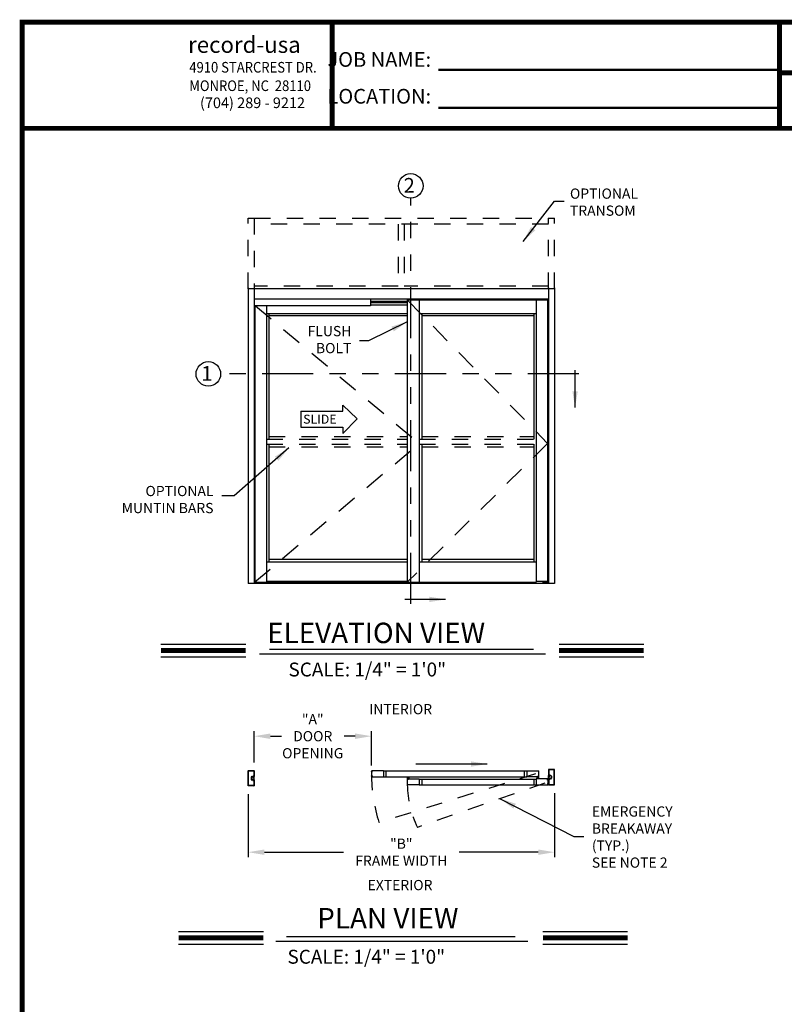
# Model space of a CAD drawing. Extents: x 0.4 to 7.9, y 0.1 to 10.5.
# Drawn here: x 0.4 to 5.1, y 4.4 to 10.5 of the extents above; entities that cross this region are included whole.
import ezdxf

# ---------------------------------------------------------------- set-up
doc = ezdxf.new("R2010")
doc.units = 0
doc.header["$MEASUREMENT"] = 0
doc.linetypes.add('HIDDEN', pattern=[0.375, 0.25, -0.125])
doc.linetypes.add('PHANTOM', pattern=[2.5, 1.25, -0.25, 0.25, -0.25, 0.25, -0.25])
doc.layers.get('0').update_dxf_attribs({"linetype": 'CONTINUOUS'})
doc.layers.get('DEFPOINTS').update_dxf_attribs({"linetype": 'CONTINUOUS'})
doc.layers.add('Template', color=7, linetype='CONTINUOUS')
doc.styles.add('ROMAND', font='romand')
doc.styles.add('ROMANS', font='Romans.shx', dxfattribs={"height": 0.0625})
doc.styles.add('ROMANT', font='romant.shx', dxfattribs={"height": 0.15})
doc.styles.get("Standard").update_dxf_attribs({"font": 'romans.shx', "height": 0.06})
doc.styles.add('SWISS', font='swisseb.ttf', dxfattribs={"height": 0.1})
doc.styles.add('SWISSBI', font='swissbi.ttf', dxfattribs={"height": 0.1})
doc.styles.add('SWISSK', font='swissk.ttf', dxfattribs={"oblique": 15, "height": 0.06})
doc.dimstyles.get("Standard").update_dxf_attribs({"dimtxt": 0.03125, "dimasz": 0.1, "dimexe": 0.03125, "dimexo": 0.05, "dimgap": 0.05, "dimtad": 0, "dimdec": 6, "dimlfac": 4, "dimzin": 4, "dimdsep": 46, "dimlunit": 5, "dimtxsty": 'ROMANS', "dimcen": 0.09, "dimadec": 0, "dimazin": 0, "dimtfac": 1, "dimtdec": 4, "dimtofl": 0, "dimtmove": 0, "dimatfit": 3, "dimfxl": 0, "dimfrac": 2, "dimtolj": 1, "dimtzin": 4, "dimarcsym": 0})

# ---------------------------------------------------------------- blocks, each defined once
blk = doc.blocks.new('*D12')
at = {"color": 0, "lineweight": -2}
for p, q in [((1.7821, 5.729), (1.7821, 5.3423)), ((3.6571, 5.7354), (3.6571, 5.3423)), ((1.8821, 5.3736), (2.366, 5.3736)), ((3.5571, 5.3736), (3.0732, 5.3736))]:
    blk.add_line(p, q, dxfattribs=at)
at = {"color": 0}
for points in [[(1.8821, 5.3902), (1.8821, 5.3569), (1.7821, 5.3736)], [(3.5571, 5.3902), (3.5571, 5.3569), (3.6571, 5.3736)]]:
    blk.add_solid(points, dxfattribs=at)
at = {"layer": 'DEFPOINTS', "color": 0}
for p in [(3.6571, 5.7854), (1.7821, 5.779), (3.6571, 5.3736)]:
    blk.add_point(p, dxfattribs=at)
at = {"color": 0, "insert": (2.7196, 5.3736), "char_height": 0.0625, "attachment_point": 5, "style": 'ROMANS'}
blk.add_mtext('\\A1;"B"\\PFRAME WIDTH', dxfattribs=at)
blk = doc.blocks.new('*D13')
at = {"color": 0, "lineweight": -2}
for p, q in [((1.8186, 5.9221), (1.8186, 6.1142)), ((1.9186, 6.083), (1.986, 6.083)), ((2.4373, 6.083), (2.3699, 6.083)), ((2.5373, 5.9028), (2.5373, 6.1142))]:
    blk.add_line(p, q, dxfattribs=at)
at = {"color": 0}
for points in [[(1.9186, 6.0996), (1.9186, 6.0663), (1.8186, 6.083)], [(2.4373, 6.0996), (2.4373, 6.0663), (2.5373, 6.083)]]:
    blk.add_solid(points, dxfattribs=at)
at = {"layer": 'DEFPOINTS', "color": 0}
for p in [(2.5373, 6.083), (1.8186, 5.8721), (2.5373, 5.8528)]:
    blk.add_point(p, dxfattribs=at)
at = {"color": 0, "insert": (2.1779, 6.083), "char_height": 0.0625, "attachment_point": 5, "style": 'ROMANS'}
blk.add_mtext('\\A1;"A"\\PDOOR\\POPENING', dxfattribs=at)

msp = doc.modelspace()

# ---------------------------------------------------------------- linework, layer by layer
at = {"color": 7, "linetype": 'PHANTOM', "ltscale": 0.25}
for p, q in [((2.77757344, 6.89165014), (2.77757344, 9.3737129)), ((3.80563792, 8.29870925), (1.61414327, 8.29870925))]:
    msp.add_line(p, q, dxfattribs=at)
at = {"linetype": 'HIDDEN', "ltscale": 0.4}
for p, q in [((1.7821046, 9.25062119), (1.81856292, 9.25062119)), ((1.7821046, 8.81926721), (1.7821046, 9.25062119)), ((1.81856292, 9.25062119), (1.81856292, 8.81926721)), ((1.81856292, 9.25062119), (3.6206457, 9.25062119)), ((3.6206457, 9.21416287), (1.81856292, 9.21416287)), ((2.70137515, 9.21416287), (2.70137515, 8.81926679)), ((2.73783347, 9.21416287), (2.73783347, 8.81926679)), ((3.6206457, 8.81926721), (3.6206457, 9.25062119)), ((3.6206457, 9.25062119), (3.65710402, 9.25062119)), ((3.65710402, 8.81926721), (3.65710402, 9.25062119)), ((2.70137515, 8.83489221), (1.81821792, 8.83489221)), ((3.6206457, 8.83489221), (2.73783347, 8.83489221)), ((1.89408373, 7.89999632), (2.75640758, 7.89999632)), ((1.90970873, 7.91562132), (2.75640758, 7.91562132)), ((2.82932423, 7.89999632), (3.54512489, 7.89999632)), ((2.84494923, 7.91562132), (3.52949989, 7.91562132)), ((1.89408373, 7.86874634), (2.75640758, 7.86874634)), ((1.90970873, 7.85312134), (2.75640758, 7.85312134)), ((2.82932423, 7.86874634), (3.54512489, 7.86874634)), ((2.84494923, 7.85312134), (3.52949989, 7.85312134))]:
    msp.add_line(p, q, dxfattribs=at)
at = {"color": 7}
for p, q in [((3.65710402, 8.81926721), (1.7817596, 8.81926721)), ((1.7821046, 8.82447551), (1.7821046, 7.01718418)), ((1.81856292, 8.82447551), (1.81856292, 7.01718418)), ((3.6206457, 8.82447551), (3.6206457, 7.01718418)), ((3.65710402, 8.82447551), (3.65710402, 7.01718418)), ((2.53210492, 8.75676751), (2.53210492, 8.71510051)), ((2.75640758, 8.73503862), (2.53210492, 8.73503862)), ((2.75640758, 8.7330855), (2.53210492, 8.7330855)), ((2.75640758, 8.7519657), (3.61804154, 8.7519657)), ((2.75640758, 8.7519657), (2.75640758, 7.02499667)), ((2.82932423, 8.7519657), (2.82932423, 7.02499667)), ((3.54512489, 8.7519657), (3.54512489, 7.02499667)), ((3.61508168, 8.7519657), (3.61508168, 7.03020467)), ((3.61804154, 8.7519657), (3.61804154, 7.03020467)), ((3.61804154, 8.73865143), (3.6206457, 8.73865143)), ((1.82116708, 8.71510051), (1.82116708, 7.02499667)), ((1.82412694, 8.71510051), (1.82412694, 7.02499667)), ((1.89408373, 8.71510051), (1.89408373, 7.02499667)), ((2.53210492, 8.72071571), (2.75640758, 8.72071571)), ((1.89408373, 8.6686324), (2.75640758, 8.6686324)), ((1.90970873, 8.6686324), (1.90970873, 7.89999632)), ((2.75640758, 8.65300715), (1.90970873, 8.65300715)), ((2.82932423, 8.6686324), (3.54512489, 8.6686324)), ((2.84494923, 8.6686324), (2.84494923, 7.89999632)), ((3.52949989, 8.65300715), (2.84494923, 8.65300715)), ((3.52949989, 8.6686324), (3.52949989, 7.89999632)), ((1.90970873, 7.86874634), (1.90970873, 7.14999631)), ((2.84494923, 7.86874634), (2.84494923, 7.14999631)), ((3.52949989, 7.86874634), (3.52949989, 7.14999631)), ((1.89408373, 7.14999631), (2.75640758, 7.14999631)), ((1.90970873, 7.16562131), (2.75640758, 7.16562131)), ((2.82932423, 7.14999631), (3.54512489, 7.14999631)), ((2.84494923, 7.16562131), (3.52949989, 7.16562131)), ((3.65710402, 7.01718418), (1.7821046, 7.01718418)), ((1.82082208, 7.02499667), (3.54512489, 7.02499667)), ((1.89408373, 7.03020467), (2.75640758, 7.03020467)), ((3.54512489, 7.03020467), (3.61804154, 7.03020467)), ((3.6206457, 7.02499718), (3.58461607, 7.02499718)), ((3.58461607, 7.02499718), (3.58461607, 7.01718418)), ((3.58951524, 7.02827853), (3.59014024, 7.02890353)), ((3.58951524, 7.02562228), (3.58951524, 7.02827853)), ((3.58951524, 7.02562228), (3.59014035, 7.02499718)), ((3.60693243, 7.02890353), (3.59014024, 7.02890353)), ((3.60693233, 7.02499718), (3.59014035, 7.02499718)), ((3.59402579, 7.02562228), (3.59402579, 7.02827853)), ((3.60304688, 7.02562228), (3.60304688, 7.02827853)), ((3.60693233, 7.02499718), (3.60755743, 7.02562228)), ((3.60755743, 7.02827853), (3.60693243, 7.02890353)), ((3.60755743, 7.02562228), (3.60755743, 7.02827853)), ((1.24915357, 6.64679017), (1.76771139, 6.64679017)), ((3.68479164, 6.64679017), (4.20334946, 6.64679017)), ((1.24915357, 6.56839017), (1.76771139, 6.56839017)), ((1.85270379, 6.58749611), (3.6023025, 6.58749611)), ((1.91280451, 6.61505116), (3.52884606, 6.61505116)), ((3.68479164, 6.56839017), (4.20334946, 6.56839017)), ((1.78210402, 5.77899096), (1.78210402, 5.87207414)), ((1.78210402, 5.77899096), (1.78210402, 5.87207414)), ((1.78243735, 5.87240748), (1.81822896, 5.87240748)), ((1.78243735, 5.87240748), (1.81822896, 5.87240748)), ((1.78408319, 5.78097012), (1.78408319, 5.87009498)), ((1.78408319, 5.78097012), (1.78408319, 5.87009498)), ((1.78441652, 5.87042831), (1.8162498, 5.87042831)), ((1.78441652, 5.87042831), (1.8162498, 5.87042831)), ((1.81658313, 5.87009498), (1.81658313, 5.8392617)), ((1.81658313, 5.87009498), (1.81658313, 5.8392617)), ((1.8185623, 5.87207414), (1.8185623, 5.83728253)), ((1.8185623, 5.87207414), (1.8185623, 5.83728253)), ((2.5407211, 5.86790182), (2.53535936, 5.86985333)), ((2.5407211, 5.86790182), (2.53535936, 5.86985333)), ((2.54069386, 5.86759051), (2.53535936, 5.86901988)), ((2.54069386, 5.86759051), (2.53535936, 5.86901988)), ((2.54066662, 5.86727919), (2.53535936, 5.86821501)), ((2.54066662, 5.86727919), (2.53535936, 5.86821501)), ((2.54063939, 5.86696788), (2.53535936, 5.86742983)), ((2.54063939, 5.86696788), (2.53535936, 5.86742983)), ((2.54061215, 5.86665657), (2.53535936, 5.86665657)), ((2.54061215, 5.86665657), (2.53535936, 5.86665657)), ((2.54058492, 5.86634526), (2.53535936, 5.86588809)), ((2.54058492, 5.86634526), (2.53535936, 5.86588809)), ((2.54055768, 5.86603395), (2.53535936, 5.86511735)), ((2.54055768, 5.86603395), (2.53535936, 5.86511735)), ((2.53898562, 5.86528269), (2.54009604, 5.86518554)), ((2.5400082, 5.86885298), (2.5404138, 5.8688175)), ((2.54022188, 5.86423346), (2.54028543, 5.86495985)), ((2.54022188, 5.84136809), (2.54028543, 5.8406417)), ((2.54039245, 5.86414534), (2.54088633, 5.86979043)), ((2.54039245, 5.86414534), (2.54088633, 5.86979043)), ((2.54105658, 5.86408723), (2.54039245, 5.86414534)), ((2.54105658, 5.86408723), (2.54039245, 5.86414534)), ((2.54105658, 5.84151431), (2.54039245, 5.84145621)), ((2.54105658, 5.84151431), (2.54039245, 5.84145621)), ((2.54039245, 5.84145621), (2.54088633, 5.83581111)), ((2.54039245, 5.84145621), (2.54088633, 5.83581111)), ((2.54041126, 5.86400776), (2.54103388, 5.86395329)), ((2.54041126, 5.84159378), (2.54103388, 5.84164826)), ((2.54070305, 5.86973327), (2.5406395, 5.86900688)), ((2.60989556, 5.87102991), (2.54072398, 5.87102991)), ((2.54155046, 5.86973233), (2.54088633, 5.86979043)), ((2.54155046, 5.86973233), (2.54088633, 5.86979043)), ((2.54092874, 5.86992265), (2.54155137, 5.86986818)), ((2.54105658, 5.86408723), (2.54155046, 5.86973233)), ((2.54105658, 5.86408723), (2.54155046, 5.86973233)), ((2.54105658, 5.84151431), (2.54155046, 5.83586922)), ((2.54105658, 5.84151431), (2.54155046, 5.83586922)), ((2.54125958, 5.86414267), (2.54174075, 5.86964248)), ((2.54125958, 5.84145887), (2.54174075, 5.83595906)), ((2.60989556, 5.87056116), (3.48816648, 5.87056116)), ((3.48816648, 5.87102991), (3.56012475, 5.87102991)), ((3.56074975, 5.83519663), (3.56074975, 5.87040491)), ((3.62064575, 5.87850906), (3.62064575, 5.84371745)), ((3.62193741, 5.84075912), (3.62064575, 5.84336329)), ((3.62064575, 5.82057166), (3.62064575, 5.84336329)), ((3.65677069, 5.8788424), (3.62097908, 5.8788424)), ((3.62554157, 5.84338412), (3.62097908, 5.84338412)), ((3.62554157, 5.84338412), (3.62097908, 5.84338412)), ((3.62262491, 5.8765299), (3.62262491, 5.84569662)), ((3.65479153, 5.87686323), (3.62295824, 5.87686323)), ((3.62555812, 5.84536328), (3.62295824, 5.84536328)), ((3.62555812, 5.84536328), (3.62295824, 5.84536328)), ((3.62652074, 5.84240495), (3.62652074, 5.84077996)), ((3.62652074, 5.84240495), (3.62652074, 5.84077996)), ((3.63464572, 5.84209246), (3.62884972, 5.84209246)), ((3.63464572, 5.84209246), (3.62884972, 5.84209246)), ((3.65512486, 5.78740504), (3.65512486, 5.8765299)), ((3.65710402, 5.78542588), (3.65710402, 5.87850906)), ((1.80095816, 5.83205338), (1.80095816, 5.81901173)), ((1.80095816, 5.83205338), (1.80095816, 5.81901173)), ((1.80293732, 5.83205338), (1.80293732, 5.81901173)), ((1.80293732, 5.83205338), (1.80293732, 5.81901173)), ((1.80293732, 5.83079297), (1.80293732, 5.82027215)), ((1.80456232, 5.83565754), (1.81035832, 5.83565754)), ((1.80456232, 5.83565754), (1.81035832, 5.83565754)), ((1.80456232, 5.83367837), (1.81092691, 5.83367837)), ((1.80456232, 5.83367837), (1.81092691, 5.83367837)), ((1.80456232, 5.81738673), (1.81092691, 5.81738673)), ((1.80456232, 5.81738673), (1.81092691, 5.81738673)), ((1.80456232, 5.81540757), (1.81035832, 5.81540757)), ((1.80456232, 5.81540757), (1.81035832, 5.81540757)), ((1.81148707, 5.83238464), (1.81072898, 5.83111588)), ((1.81727063, 5.83111588), (1.81072898, 5.83111588)), ((1.81148707, 5.81868047), (1.81072898, 5.81994923)), ((1.81727063, 5.81994923), (1.81072898, 5.81994923)), ((1.81268731, 5.83597004), (1.81268731, 5.83434504)), ((1.81268731, 5.83597004), (1.81268731, 5.83434504)), ((1.81268731, 5.83205338), (1.81268731, 5.83205338)), ((1.81727063, 5.83205338), (1.81268731, 5.83205338)), ((1.81268731, 5.81901173), (1.81268731, 5.81901173)), ((1.81727063, 5.81901173), (1.81268731, 5.81901173)), ((1.81268731, 5.81509507), (1.81268731, 5.81672007)), ((1.81268731, 5.81509507), (1.81268731, 5.81672007)), ((1.81335397, 5.83367837), (1.81497897, 5.83367837)), ((1.81335397, 5.83367837), (1.81497897, 5.83367837)), ((1.81335397, 5.83205338), (1.8153123, 5.83205338)), ((1.81335397, 5.83205338), (1.8153123, 5.83205338)), ((1.81335397, 5.81901173), (1.8153123, 5.81901173)), ((1.81335397, 5.81901173), (1.8153123, 5.81901173)), ((1.81335397, 5.81738673), (1.81497897, 5.81738673)), ((1.81335397, 5.81738673), (1.81497897, 5.81738673)), ((1.81364992, 5.83892836), (1.8162498, 5.83892836)), ((1.81364992, 5.83892836), (1.8162498, 5.83892836)), ((1.81364992, 5.81213674), (1.8162498, 5.81213674)), ((1.81364992, 5.81213674), (1.8162498, 5.81213674)), ((1.81366647, 5.8369492), (1.81822896, 5.8369492)), ((1.81366647, 5.8369492), (1.81822896, 5.8369492)), ((1.81366647, 5.8141159), (1.81822896, 5.8141159)), ((1.81366647, 5.8141159), (1.81822896, 5.8141159)), ((1.81658313, 5.81180341), (1.81658313, 5.78097012)), ((1.81658313, 5.81180341), (1.81658313, 5.78097012)), ((1.81727063, 5.83432421), (1.8185623, 5.83692837)), ((1.81727063, 5.83432421), (1.81727063, 5.83205338)), ((1.81727063, 5.83111588), (1.81727063, 5.81994923)), ((1.81727063, 5.81901173), (1.81727063, 5.8167409)), ((1.81727063, 5.8167409), (1.8185623, 5.81413674)), ((1.8185623, 5.81413674), (1.8185623, 5.83692837)), ((1.8185623, 5.81378257), (1.8185623, 5.77899096)), ((1.8185623, 5.81378257), (1.8185623, 5.77899096)), ((2.54055768, 5.83956759), (2.53535936, 5.84048419)), ((2.54055768, 5.83956759), (2.53535936, 5.84048419)), ((2.54058492, 5.83925628), (2.53535936, 5.83971346)), ((2.54058492, 5.83925628), (2.53535936, 5.83971346)), ((2.54061215, 5.83894497), (2.53535936, 5.83894497)), ((2.54061215, 5.83894497), (2.53535936, 5.83894497)), ((2.54063939, 5.83863366), (2.53535936, 5.83817172)), ((2.54063939, 5.83863366), (2.53535936, 5.83817172)), ((2.54066662, 5.83832235), (2.53535936, 5.83738653)), ((2.54066662, 5.83832235), (2.53535936, 5.83738653)), ((2.54069386, 5.83801104), (2.53535936, 5.83658166)), ((2.54069386, 5.83801104), (2.53535936, 5.83658166)), ((2.5407211, 5.83769973), (2.53535936, 5.83574821)), ((2.5407211, 5.83769973), (2.53535936, 5.83574821)), ((2.53898562, 5.84031885), (2.54009604, 5.840416)), ((2.5400082, 5.83674856), (2.5404138, 5.83678404)), ((2.54070305, 5.83586827), (2.5406395, 5.83659466)), ((2.54072398, 5.83457163), (2.60989556, 5.83457163)), ((2.54155046, 5.83586922), (2.54088633, 5.83581111)), ((2.54155046, 5.83586922), (2.54088633, 5.83581111)), ((2.54092874, 5.83567889), (2.54155137, 5.83573336)), ((2.60989556, 5.83504038), (3.48816648, 5.83504038)), ((2.75606258, 5.82946748), (2.75606258, 5.82155082)), ((2.75606258, 5.82155082), (2.75861466, 5.82155082)), ((2.75606258, 5.82092582), (2.75606258, 5.78571755)), ((2.75647925, 5.82988414), (2.7587605, 5.82988414)), ((2.75668758, 5.82155082), (2.75828133, 5.82155082)), ((2.82864585, 5.78509255), (2.75668758, 5.78509255)), ((2.75731258, 5.82030082), (2.75731258, 5.81942582)), ((2.75736467, 5.82863414), (2.75736467, 5.82780081)), ((2.75752092, 5.82050916), (2.75828133, 5.82050916)), ((2.75752092, 5.82009249), (2.75752092, 5.81963416)), ((2.75752092, 5.81921749), (2.76366674, 5.81921749)), ((2.757573, 5.82884248), (2.7587605, 5.82884248)), ((2.757573, 5.82759248), (2.76361466, 5.82759248)), ((2.75772925, 5.82030082), (2.75861466, 5.82030082)), ((2.75772925, 5.81942582), (2.76345841, 5.81942582)), ((2.7577605, 5.82791178), (2.7577605, 5.82857844)), ((2.7577605, 5.82857844), (2.76342716, 5.82857844)), ((2.7577605, 5.82791178), (2.76342716, 5.82791178)), ((2.75965633, 5.82857844), (2.75789974, 5.83513413)), ((2.75861466, 5.82121749), (2.75861466, 5.82084249)), ((2.75996883, 5.82857844), (2.75881288, 5.83513413)), ((2.758823, 5.82134249), (2.758823, 5.82050916)), ((2.75896883, 5.82967581), (2.75896883, 5.82905081)), ((2.76028133, 5.82857844), (2.75970778, 5.83513413)), ((2.76059383, 5.82857844), (2.76059383, 5.83513413)), ((2.76090633, 5.82857844), (2.76147988, 5.83513413)), ((2.76121883, 5.82857844), (2.76237477, 5.83513413)), ((2.76153133, 5.82857844), (2.76328792, 5.83513413)), ((2.76221882, 5.82967581), (2.76221882, 5.82905081)), ((2.76236466, 5.82134249), (2.76236466, 5.82050916)), ((2.76242716, 5.82988414), (2.7647084, 5.82988414)), ((2.76361466, 5.82884248), (2.76242716, 5.82884248)), ((2.76257299, 5.82155082), (2.76512507, 5.82155082)), ((2.76257299, 5.82121749), (2.76257299, 5.82084249)), ((2.76257299, 5.82030082), (2.76345841, 5.82030082)), ((2.76290632, 5.82155082), (2.82864585, 5.82155082)), ((2.76290632, 5.82050916), (2.76366674, 5.82050916)), ((2.76450007, 5.82155082), (2.76293757, 5.82155082)), ((2.76342716, 5.82791178), (2.76342716, 5.82857844)), ((2.76366674, 5.82009249), (2.76366674, 5.81963416)), ((2.76382299, 5.82863414), (2.76382299, 5.82780081)), ((2.76387507, 5.82030082), (2.76387507, 5.81942582)), ((2.76512507, 5.82946748), (2.76512507, 5.82155082)), ((2.82864585, 5.82108207), (3.54545832, 5.82108207)), ((2.82864585, 5.7855613), (3.54545832, 5.7855613)), ((2.84460416, 5.8207098), (2.84460416, 5.7855613)), ((3.55390601, 5.83457163), (3.48816648, 5.83457163)), ((3.6146299, 5.82155082), (3.54545832, 5.82155082)), ((3.54545832, 5.78509255), (3.6146299, 5.78509255)), ((3.55168726, 5.82665498), (3.55168726, 5.83457163)), ((3.55423934, 5.83457163), (3.55168726, 5.83457163)), ((3.55210393, 5.82623831), (3.55438517, 5.82623831)), ((3.55231226, 5.83457163), (3.55387476, 5.83457163)), ((3.55293726, 5.83582163), (3.55293726, 5.83669663)), ((3.55298934, 5.82748831), (3.55298934, 5.82832164)), ((3.55929142, 5.83690496), (3.55314559, 5.83690496)), ((3.55314559, 5.83602997), (3.55314559, 5.8364883)), ((3.55390601, 5.8356133), (3.55314559, 5.8356133)), ((3.55319768, 5.82852998), (3.55923933, 5.82852998)), ((3.55319768, 5.82727998), (3.55438517, 5.82727998)), ((3.55908308, 5.83669663), (3.55335393, 5.83669663)), ((3.55423934, 5.83582163), (3.55335393, 5.83582163)), ((3.55338518, 5.82821068), (3.55338518, 5.82754401)), ((3.55338518, 5.82821068), (3.55905183, 5.82821068)), ((3.55338518, 5.82754401), (3.55905183, 5.82754401)), ((3.55528101, 5.82754401), (3.55352441, 5.82098832)), ((3.55423934, 5.83490497), (3.55423934, 5.83527997)), ((3.5555935, 5.82754401), (3.55443756, 5.82098832)), ((3.55444767, 5.83477997), (3.55444767, 5.8356133)), ((3.55459351, 5.82644665), (3.55459351, 5.82707165)), ((3.555906, 5.82754401), (3.55533246, 5.82098832)), ((3.5562185, 5.82754401), (3.5562185, 5.82098832)), ((3.556531, 5.82754401), (3.55710455, 5.82098832)), ((3.5568435, 5.82754401), (3.55799945, 5.82098832)), ((3.557156, 5.82754401), (3.55891259, 5.82098832)), ((3.5578435, 5.82644665), (3.5578435, 5.82707165)), ((3.55798933, 5.83477997), (3.55798933, 5.8356133)), ((3.55923933, 5.82727998), (3.55805183, 5.82727998)), ((3.55805183, 5.82623831), (3.56033308, 5.82623831)), ((3.55908308, 5.83582163), (3.55819767, 5.83582163)), ((3.55819767, 5.83490497), (3.55819767, 5.83527997)), ((3.56074975, 5.83457163), (3.55819767, 5.83457163)), ((3.55929142, 5.8356133), (3.558531, 5.8356133)), ((3.56012475, 5.83457163), (3.558531, 5.83457163)), ((3.55905183, 5.82821068), (3.55905183, 5.82754401)), ((3.55929142, 5.83602997), (3.55929142, 5.8364883)), ((3.55944767, 5.82748831), (3.55944767, 5.82832164)), ((3.55949975, 5.83582163), (3.55949975, 5.83669663)), ((3.56074975, 5.82665498), (3.56074975, 5.83457163)), ((3.6140943, 5.81466358), (3.61361313, 5.8201634)), ((3.6140943, 5.79197979), (3.61361313, 5.78647997)), ((3.61442514, 5.82044357), (3.61380252, 5.82038909)), ((3.61442514, 5.7861998), (3.61380252, 5.78625427)), ((3.61380342, 5.82025324), (3.61446755, 5.82031134)), ((3.6142973, 5.81460815), (3.61380342, 5.82025324)), ((3.6142973, 5.79203522), (3.61380342, 5.78639013)), ((3.61380342, 5.78639013), (3.61446755, 5.78633202)), ((3.6142973, 5.81460815), (3.61496143, 5.81466625)), ((3.6142973, 5.79203522), (3.61496143, 5.79197712)), ((3.61494262, 5.81452867), (3.61432, 5.8144742)), ((3.61494262, 5.7921147), (3.61432, 5.79216917)), ((3.61496143, 5.81466625), (3.61446755, 5.82031134)), ((3.61496143, 5.79197712), (3.61446755, 5.78633202)), ((3.61463278, 5.81842273), (3.61999452, 5.82037424)), ((3.61463278, 5.78822064), (3.61999452, 5.78626913)), ((3.61465083, 5.82025418), (3.61471439, 5.81952779)), ((3.61465083, 5.78638918), (3.61471439, 5.78711557)), ((3.61466002, 5.81811142), (3.61999452, 5.81954079)), ((3.61466002, 5.78853195), (3.61999452, 5.78710257)), ((3.61468726, 5.81780011), (3.61999452, 5.81873592)), ((3.61468726, 5.78884326), (3.61999452, 5.78790745)), ((3.61471449, 5.8174888), (3.61999452, 5.81795074)), ((3.61471449, 5.78915457), (3.61999452, 5.78869263)), ((3.61474173, 5.81717749), (3.61999452, 5.81717749)), ((3.61474173, 5.78946588), (3.61999452, 5.78946588)), ((3.61476896, 5.81686618), (3.61999452, 5.816409)), ((3.61476896, 5.78977719), (3.61999452, 5.79023437)), ((3.6147962, 5.81655487), (3.61999452, 5.81563826)), ((3.6147962, 5.7900885), (3.61999452, 5.79100511)), ((3.61534568, 5.8193739), (3.61494008, 5.81933841)), ((3.61534568, 5.78726947), (3.61494008, 5.78730496)), ((3.61513201, 5.81475437), (3.61506845, 5.81548076)), ((3.61513201, 5.791889), (3.61506845, 5.79116261)), ((3.61636826, 5.81580361), (3.61525784, 5.81570646)), ((3.61636826, 5.79083976), (3.61525784, 5.79093691)), ((3.62193741, 5.82317582), (3.62064575, 5.82057166)), ((3.62064575, 5.82021749), (3.62064575, 5.78542588)), ((3.62064575, 5.82021749), (3.62064575, 5.78542588)), ((3.62554157, 5.82055082), (3.62097908, 5.82055082)), ((3.62554157, 5.82055082), (3.62097908, 5.82055082)), ((3.62097908, 5.78509255), (3.65677069, 5.78509255)), ((3.62097908, 5.78509255), (3.65677069, 5.78509255)), ((3.62193741, 5.84075912), (3.62193741, 5.83848829)), ((3.62193741, 5.83848829), (3.62652074, 5.83848829)), ((3.62193741, 5.8375508), (3.62193741, 5.82638415)), ((3.62193741, 5.8375508), (3.62847907, 5.8375508)), ((3.62193741, 5.82638415), (3.62847907, 5.82638415)), ((3.62193741, 5.82544665), (3.62193741, 5.82317582)), ((3.62193741, 5.82544665), (3.62652074, 5.82544665)), ((3.62262491, 5.81823833), (3.62262491, 5.78740504)), ((3.62262491, 5.81823833), (3.62262491, 5.78740504)), ((3.62555812, 5.81857166), (3.62295824, 5.81857166)), ((3.62555812, 5.81857166), (3.62295824, 5.81857166)), ((3.62295824, 5.78707171), (3.65479153, 5.78707171)), ((3.62295824, 5.78707171), (3.65479153, 5.78707171)), ((3.62585407, 5.83848829), (3.62389574, 5.83848829)), ((3.62585407, 5.83848829), (3.62389574, 5.83848829)), ((3.62585407, 5.82544665), (3.62389574, 5.82544665)), ((3.62585407, 5.82544665), (3.62389574, 5.82544665)), ((3.62585407, 5.84011329), (3.62422907, 5.84011329)), ((3.62585407, 5.84011329), (3.62422907, 5.84011329)), ((3.62585407, 5.82382165), (3.62422907, 5.82382165)), ((3.62585407, 5.82382165), (3.62422907, 5.82382165)), ((3.62652074, 5.83848829), (3.62652074, 5.83848829)), ((3.62652074, 5.82544665), (3.62652074, 5.82544665)), ((3.62652074, 5.82152999), (3.62652074, 5.82315499)), ((3.62652074, 5.82152999), (3.62652074, 5.82315499)), ((3.62772098, 5.83881956), (3.62847907, 5.8375508)), ((3.62772098, 5.82511539), (3.62847907, 5.82638415)), ((3.63464572, 5.84011329), (3.62828113, 5.84011329)), ((3.63464572, 5.84011329), (3.62828113, 5.84011329)), ((3.63464572, 5.82382165), (3.62828113, 5.82382165)), ((3.63464572, 5.82382165), (3.62828113, 5.82382165)), ((3.63464572, 5.82184249), (3.62884972, 5.82184249)), ((3.63464572, 5.82184249), (3.62884972, 5.82184249)), ((3.63627072, 5.83848829), (3.63627072, 5.82544665)), ((3.63627072, 5.83848829), (3.63627072, 5.82544665)), ((3.63627072, 5.83722789), (3.63627072, 5.82670707)), ((3.63824989, 5.83848829), (3.63824989, 5.82544665)), ((3.63824989, 5.83848829), (3.63824989, 5.82544665)), ((1.81822896, 5.77865763), (1.78243735, 5.77865763)), ((1.81822896, 5.77865763), (1.78243735, 5.77865763)), ((1.8162498, 5.78063679), (1.78441652, 5.78063679)), ((1.8162498, 5.78063679), (1.78441652, 5.78063679)), ((1.35707836, 4.88930718), (1.87563617, 4.88930718)), ((3.58570288, 4.88930718), (4.1042607, 4.88930718)), ((1.95201973, 4.83001312), (3.49333531, 4.83001312)), ((2.01657744, 4.85756817), (3.41532808, 4.85756817)), ((1.35707836, 4.81090718), (1.87563617, 4.81090718)), ((3.58570288, 4.81090718), (4.1042607, 4.81090718))]:
    msp.add_line(p, q, dxfattribs=at)
for p, q in [((3.6206457, 8.75676751), (1.81856292, 8.75676751)), ((2.75640758, 8.74114251), (2.53210492, 8.74114251)), ((2.53210492, 8.71510051), (1.81856292, 8.71510051)), ((2.60989556, 5.87102991), (2.60989556, 5.83457163)), ((2.62552054, 5.87056116), (2.62552054, 5.83504038)), ((3.47220817, 5.87056116), (3.47220817, 5.83504038)), ((3.48816648, 5.87102991), (3.48816648, 5.83457163)), ((2.82864585, 5.82155082), (2.82864585, 5.78509255)), ((3.52983332, 5.82108207), (3.52983332, 5.7855613)), ((3.54545832, 5.82155082), (3.54545832, 5.78509255))]:
    msp.add_line(p, q)
at = {"color": 7, "linetype": 'HIDDEN', "ltscale": 0.5}
for p, q in [((2.75640758, 8.7519657), (3.61508168, 7.87395467)), ((1.82730262, 8.71510051), (2.82932423, 7.87395467)), ((1.82082208, 7.02499667), (2.82932423, 7.87395467)), ((3.61508168, 7.87395467), (2.75640758, 7.02499667))]:
    msp.add_line(p, q, dxfattribs=at)
at = {"color": 7, "linetype": 'Continuous'}
for p, q in [((2.10586265, 8.07042244), (2.36116896, 8.07042244)), ((2.10586265, 8.07042244), (2.10586265, 7.97220354)), ((2.36116896, 8.10780925), (2.44890228, 8.02364967)), ((2.36116896, 8.07042244), (2.36116896, 8.10780925)), ((2.44890228, 8.02364967), (2.36116896, 7.93481674)), ((2.10586265, 7.97220354), (2.36116896, 7.97220354)), ((2.36116896, 7.97220354), (2.36116896, 7.93481674))]:
    msp.add_line(p, q, dxfattribs=at)
at = {"color": 7, "linetype": 'HIDDEN', "ltscale": 0.35}
for p, q in [((3.54121875, 5.85280077), (2.58270388, 5.5543424)), ((3.59863409, 5.7956068), (2.81869882, 5.52557102))]:
    msp.add_line(p, q, dxfattribs=at)
at = {"const_width": 0.03}
msp.add_lwpolyline([(0.4, 10.45), (0.4, 0.2), (7.9, 0.2), (7.9, 10.45)], close=True, dxfattribs=at)
for points in [[(5.03275878, 9.800375), (5.03275878, 10.45)], [(5.03275878, 10.14025524), (7.8833, 10.14025524)], [(7.91, 9.800375), (0.41, 9.800375)], [(1.24915357, 6.60759017), (1.76771139, 6.60759017)], [(3.68479164, 6.60759017), (4.20334946, 6.60759017)], [(1.35707836, 4.85010718), (1.87563617, 4.85010718)], [(3.58570288, 4.85010718), (4.1042607, 4.85010718)]]:
    msp.add_lwpolyline(points, dxfattribs=at)
msp.add_circle((2.77757344, 9.4487129), 0.075)
at = {"color": 7}
msp.add_circle((1.53914327, 8.29870925), 0.075, dxfattribs=at)
for centre, radius, start, end in [((3.59072384, 7.03020561), 0.00130208, 270, 0), ((3.60634883, 7.03020561), 0.00130208, 180.041298816, 270), ((1.78243735, 5.87207414), 0.00033333, 90, 180), ((1.78243735, 5.87207414), 0.00033333, 90, 180), ((1.78441652, 5.87009498), 0.00033333, 90, 180), ((1.78441652, 5.87009498), 0.00033333, 90, 180), ((1.8162498, 5.87009498), 0.00033333, 0, 90), ((1.8162498, 5.87009498), 0.00033333, 0, 90), ((1.81822896, 5.87207414), 0.00033333, 0, 90), ((1.81822896, 5.87207414), 0.00033333, 0, 90), ((2.59460387, 5.85280077), 0.05729157, 167.683504576, 192.316495424), ((2.53895657, 5.86495063), 0.00033333, 85, 167.683504576), ((2.54003725, 5.86918505), 0.00033333, 163.337542276, 265), ((2.59460385, 5.85285325), 0.05729157, 161.956696755, 163.337542276), ((2.54007789, 5.864978), 0.00020833, 355, 85), ((2.54072398, 5.87040491), 0.000625, 90, 161.956696755), ((2.54042942, 5.8642153), 0.00020833, 175, 265), ((2.54042942, 5.84138624), 0.00020833, 95, 185), ((2.54043196, 5.86902504), 0.00020833, 265, 355), ((2.54091059, 5.86971511), 0.00020833, 85, 175), ((2.54105204, 5.86416083), 0.00020833, 265, 355), ((2.54105204, 5.84144072), 0.00020833, 5, 95), ((2.54153321, 5.86966064), 0.00020833, 355, 85), ((3.56012475, 5.87040491), 0.000625, 0, 90), ((3.62097908, 5.87850906), 0.00033333, 90, 180), ((3.62097908, 5.87850906), 0.00033333, 90, 180), ((3.62097908, 5.84371745), 0.00033333, 180, 270), ((3.62097908, 5.84371745), 0.00033333, 180, 270), ((3.62291658, 5.84044662), 0.00097917, 0, 180), ((3.62291658, 5.84044662), 0.00097917, 0, 180), ((3.62295824, 5.8765299), 0.00033333, 90, 180), ((3.62295824, 5.8765299), 0.00033333, 90, 180), ((3.62295824, 5.84569662), 0.00033333, 180, 270), ((3.62295824, 5.84569662), 0.00033333, 180, 270), ((3.62554157, 5.84240495), 0.00097917, 0, 90), ((3.62554157, 5.84240495), 0.00097917, 0, 90), ((3.62555812, 5.84240495), 0.00295833, 0.362633937, 90), ((3.62555812, 5.84240495), 0.00295833, 0.362633937, 90), ((3.62884972, 5.84242579), 0.00033333, 180.362633937, 270), ((3.62884972, 5.84242579), 0.00033333, 180.362633937, 270), ((3.63464572, 5.83848829), 0.00360416, 0, 90), ((3.63464572, 5.83848829), 0.00360416, 0, 90), ((3.65479153, 5.8765299), 0.00033333, 0, 90), ((3.65479153, 5.8765299), 0.00033333, 0, 90), ((3.65677069, 5.87850906), 0.00033333, 0, 90), ((3.65677069, 5.87850906), 0.00033333, 0, 90), ((1.78441652, 5.78097012), 0.00033333, 180, 270), ((1.78441652, 5.78097012), 0.00033333, 180, 270), ((1.80456232, 5.83205338), 0.00360416, 90, 180), ((1.80456232, 5.83205338), 0.00360416, 90, 180), ((1.80456232, 5.81901173), 0.00360416, 180, 270), ((1.80456232, 5.81901173), 0.00360416, 180, 270), ((1.80456232, 5.83205338), 0.001625, 90, 180), ((1.80456232, 5.83205338), 0.001625, 90, 180), ((1.80456232, 5.81901173), 0.001625, 180, 270), ((1.80456232, 5.81901173), 0.001625, 180, 270), ((1.81035832, 5.83599087), 0.00033333, 270, 359.637366063), ((1.81035832, 5.83599087), 0.00033333, 270, 359.637366063), ((1.81035832, 5.81507424), 0.00033333, 0.362633937, 90), ((1.81035832, 5.81507424), 0.00033333, 0.362633937, 90), ((1.81364992, 5.83597004), 0.00295833, 90, 179.637366063), ((1.81364992, 5.83597004), 0.00295833, 90, 179.637366063), ((1.81364992, 5.81509507), 0.00295833, 180.362633937, 270), ((1.81364992, 5.81509507), 0.00295833, 180.362633937, 270), ((1.81092691, 5.83334504), 0.00033333, 22.392687805, 90), ((1.81092691, 5.83334504), 0.00033333, 22.392687805, 90), ((1.81092691, 5.81772007), 0.00033333, 270, 337.607312195), ((1.81092691, 5.81772007), 0.00033333, 270, 337.607312195), ((1.81335397, 5.83434504), 0.00229166, 202.392687805, 270), ((1.81335397, 5.83434504), 0.00229166, 202.392687805, 270), ((1.81335397, 5.81672007), 0.00229166, 90, 157.607312195), ((1.81335397, 5.81672007), 0.00229166, 90, 157.607312195), ((1.81204147, 5.83205338), 0.00064583, 90, 149.141398151), ((1.81204147, 5.81901173), 0.00064583, 210.858601849, 270), ((1.81204147, 5.83205338), 0.00064583, 0, 90), ((1.81204147, 5.81901173), 0.00064583, 270, 0), ((1.81366647, 5.83597004), 0.00097917, 90, 180), ((1.81366647, 5.83597004), 0.00097917, 90, 180), ((1.81335397, 5.83434504), 0.00066667, 180, 270), ((1.81335397, 5.83434504), 0.00066667, 180, 270), ((1.81335397, 5.81672007), 0.00066667, 90, 180), ((1.81335397, 5.81672007), 0.00066667, 90, 180), ((1.81366647, 5.81509507), 0.00097917, 180, 270), ((1.81366647, 5.81509507), 0.00097917, 180, 270), ((1.81497897, 5.83401171), 0.00033333, 270, 0), ((1.81497897, 5.83401171), 0.00033333, 270, 0), ((1.81497897, 5.8170534), 0.00033333, 0, 90), ((1.81497897, 5.8170534), 0.00033333, 0, 90), ((1.81629147, 5.83401171), 0.00097917, 0, 180), ((1.81629147, 5.83401171), 0.00097917, 0, 180), ((1.8153123, 5.83401171), 0.00195833, 270, 0), ((1.8153123, 5.83401171), 0.00195833, 270, 0), ((1.8153123, 5.8170534), 0.00195833, 0, 90), ((1.8153123, 5.8170534), 0.00195833, 0, 90), ((1.81629147, 5.8170534), 0.00097917, 180, 0), ((1.81629147, 5.8170534), 0.00097917, 180, 0), ((1.8162498, 5.8392617), 0.00033333, 270, 0), ((1.8162498, 5.8392617), 0.00033333, 270, 0), ((1.8162498, 5.81180341), 0.00033333, 0, 90), ((1.8162498, 5.81180341), 0.00033333, 0, 90), ((1.8162498, 5.78097012), 0.00033333, 270, 0), ((1.8162498, 5.78097012), 0.00033333, 270, 0), ((1.81822896, 5.83728253), 0.00033333, 270, 0), ((1.81822896, 5.83728253), 0.00033333, 270, 0), ((1.81822896, 5.81378257), 0.00033333, 0, 90), ((1.81822896, 5.81378257), 0.00033333, 0, 90), ((2.53895657, 5.84065091), 0.00033333, 192.316495424, 275), ((2.54003725, 5.83641649), 0.00033333, 95, 196.662457724), ((2.59460385, 5.85274829), 0.05729157, 196.662457724, 198.043303245), ((2.54007789, 5.84062354), 0.00020833, 275, 5), ((2.54072398, 5.83519663), 0.000625, 198.043303245, 270), ((2.54043196, 5.8365765), 0.00020833, 5, 95), ((2.54091059, 5.83588643), 0.00020833, 185, 275), ((2.54153321, 5.8359409), 0.00020833, 275, 5), ((2.75647925, 5.82946748), 0.00041667, 90, 180), ((2.75668758, 5.82092582), 0.000625, 90, 180), ((2.75668758, 5.78571755), 0.000625, 180, 270), ((2.75752092, 5.82030082), 0.00020833, 90, 180), ((2.75752092, 5.81942582), 0.00020833, 180, 270), ((2.757573, 5.82863414), 0.00020833, 90, 180), ((2.757573, 5.82780081), 0.00020833, 180, 270), ((2.75772925, 5.82009249), 0.00020833, 90, 180), ((2.75772925, 5.81963416), 0.00020833, 180, 270), ((2.75828133, 5.82121749), 0.00033333, 0, 90), ((2.75828133, 5.82084249), 0.00033333, 270, 0), ((2.75861466, 5.82134249), 0.00020833, 360, 90), ((2.75861466, 5.82050916), 0.00020833, 270, 360), ((2.7587605, 5.82967581), 0.00020833, 0, 90), ((2.7587605, 5.82905081), 0.00020833, 270, 0), ((2.76242716, 5.82967581), 0.00020833, 90, 180), ((2.76242716, 5.82905081), 0.00020833, 180, 270), ((2.76257299, 5.82134249), 0.00020833, 90, 180), ((2.76257299, 5.82050916), 0.00020833, 180, 270), ((2.76290632, 5.82121749), 0.00033333, 90, 180), ((2.76290632, 5.82084249), 0.00033333, 180, 270), ((2.76345841, 5.82009249), 0.00020833, 0, 90), ((2.76345841, 5.81963416), 0.00020833, 270, 0), ((2.76361466, 5.82863414), 0.00020833, 0, 90), ((2.76361466, 5.82780081), 0.00020833, 270, 0), ((2.76366674, 5.82030082), 0.00020833, 0, 90), ((2.76366674, 5.81942582), 0.00020833, 270, 0), ((2.7647084, 5.82946748), 0.00041667, 0, 90), ((3.55210393, 5.82665498), 0.00041667, 180, 270), ((3.55314559, 5.83669663), 0.00020833, 90, 180), ((3.55314559, 5.83582163), 0.00020833, 180, 270), ((3.55319768, 5.82832164), 0.00020833, 90, 180), ((3.55319768, 5.82748831), 0.00020833, 180, 270), ((3.55335393, 5.8364883), 0.00020833, 90, 180), ((3.55335393, 5.83602997), 0.00020833, 180, 270), ((3.55390601, 5.83527997), 0.00033333, 0, 90), ((3.55390601, 5.83490497), 0.00033333, 270, 0), ((3.55423934, 5.8356133), 0.00020833, 360, 90), ((3.55423934, 5.83477997), 0.00020833, 270, 360), ((3.55438517, 5.82707165), 0.00020833, 0, 90), ((3.55438517, 5.82644665), 0.00020833, 270, 0), ((3.55805183, 5.82707165), 0.00020833, 90, 180), ((3.55805183, 5.82644665), 0.00020833, 180, 270), ((3.55819767, 5.8356133), 0.00020833, 90, 180), ((3.55819767, 5.83477997), 0.00020833, 180, 270), ((3.558531, 5.83527997), 0.00033333, 90, 180), ((3.558531, 5.83490497), 0.00033333, 180, 270), ((3.55908308, 5.8364883), 0.00020833, 0, 90), ((3.55908308, 5.83602997), 0.00020833, 270, 0), ((3.55923933, 5.82832164), 0.00020833, 0, 90), ((3.55923933, 5.82748831), 0.00020833, 270, 0), ((3.55929142, 5.83669663), 0.00020833, 0, 90), ((3.55929142, 5.83582163), 0.00020833, 270, 0), ((3.56012475, 5.83519663), 0.000625, 270, 0), ((3.56033308, 5.82665498), 0.00041667, 270, 0), ((3.61382067, 5.82018155), 0.00020833, 95, 185), ((3.61382067, 5.78646181), 0.00020833, 175, 265), ((3.61430184, 5.81468174), 0.00020833, 185, 275), ((3.61430184, 5.79196163), 0.00020833, 85, 175), ((3.61444329, 5.82023603), 0.00020833, 5, 95), ((3.61444329, 5.78640734), 0.00020833, 265, 355), ((3.6146299, 5.82092582), 0.000625, 18.043303245, 90), ((3.6146299, 5.78571755), 0.000625, 270, 341.956696755), ((3.61492193, 5.81954595), 0.00020833, 185, 275), ((3.61492193, 5.78709742), 0.00020833, 85, 175), ((3.61492447, 5.81473621), 0.00020833, 275, 5), ((3.61492447, 5.79190716), 0.00020833, 355, 85), ((3.61527599, 5.81549892), 0.00020833, 95, 185), ((3.61527599, 5.79114445), 0.00020833, 175, 265), ((3.56075003, 5.80337416), 0.05729157, 16.662457724, 18.043303245), ((3.56075003, 5.80326921), 0.05729157, 341.956696755, 343.337542276), ((3.61531663, 5.81970596), 0.00033333, 275, 16.662457724), ((3.61531663, 5.78693741), 0.00033333, 343.337542276, 85), ((3.61639731, 5.81547154), 0.00033333, 12.316495424, 95), ((3.61639731, 5.79117183), 0.00033333, 265, 347.683504576), ((3.56075001, 5.80332168), 0.05729157, 347.683504576, 12.316495424), ((3.62097908, 5.82021749), 0.00033333, 90, 180), ((3.62097908, 5.82021749), 0.00033333, 90, 180), ((3.62097908, 5.78542588), 0.00033333, 180, 270), ((3.62097908, 5.78542588), 0.00033333, 180, 270), ((3.62389574, 5.84044662), 0.00195833, 180, 270), ((3.62389574, 5.84044662), 0.00195833, 180, 270), ((3.62389574, 5.82348832), 0.00195833, 90, 180), ((3.62389574, 5.82348832), 0.00195833, 90, 180), ((3.62291658, 5.82348832), 0.00097917, 180, 0), ((3.62291658, 5.82348832), 0.00097917, 180, 0), ((3.62295824, 5.81823833), 0.00033333, 90, 180), ((3.62295824, 5.81823833), 0.00033333, 90, 180), ((3.62295824, 5.78740504), 0.00033333, 180, 270), ((3.62295824, 5.78740504), 0.00033333, 180, 270), ((3.62422907, 5.84044662), 0.00033333, 180, 270), ((3.62422907, 5.84044662), 0.00033333, 180, 270), ((3.62422907, 5.82348832), 0.00033333, 90, 180), ((3.62422907, 5.82348832), 0.00033333, 90, 180), ((3.62554157, 5.82152999), 0.00097917, 270, 0), ((3.62554157, 5.82152999), 0.00097917, 270, 0), ((3.62555812, 5.82152999), 0.00295833, 270, 359.637366063), ((3.62555812, 5.82152999), 0.00295833, 270, 359.637366063), ((3.62585407, 5.84077996), 0.00066667, 270, 0), ((3.62585407, 5.84077996), 0.00066667, 270, 0), ((3.62585407, 5.84077996), 0.00229166, 270, 337.607312195), ((3.62585407, 5.84077996), 0.00229166, 270, 337.607312195), ((3.62585407, 5.82315499), 0.00229166, 22.392687805, 90), ((3.62585407, 5.82315499), 0.00229166, 22.392687805, 90), ((3.62585407, 5.82315499), 0.00066667, 0, 90), ((3.62585407, 5.82315499), 0.00066667, 0, 90), ((3.62716657, 5.83848829), 0.00064583, 90, 180), ((3.62716657, 5.82544665), 0.00064583, 180, 270), ((3.62716657, 5.83848829), 0.00064583, 30.858601849, 90), ((3.62716657, 5.82544665), 0.00064583, 270, 329.141398151), ((3.62828113, 5.83977996), 0.00033333, 90, 157.607312195), ((3.62828113, 5.83977996), 0.00033333, 90, 157.607312195), ((3.62828113, 5.82415498), 0.00033333, 202.392687805, 270), ((3.62828113, 5.82415498), 0.00033333, 202.392687805, 270), ((3.62884972, 5.82150915), 0.00033333, 90, 179.637366063), ((3.62884972, 5.82150915), 0.00033333, 90, 179.637366063), ((3.63464572, 5.83848829), 0.001625, 0, 90), ((3.63464572, 5.83848829), 0.001625, 0, 90), ((3.63464572, 5.82544665), 0.00360416, 270, 0), ((3.63464572, 5.82544665), 0.001625, 270, 0), ((3.63464572, 5.82544665), 0.00360416, 270, 0), ((3.63464572, 5.82544665), 0.001625, 270, 0), ((3.65479153, 5.78740504), 0.00033333, 270, 0), ((3.65479153, 5.78740504), 0.00033333, 270, 0), ((3.65677069, 5.78542588), 0.00033333, 270, 0), ((3.65677069, 5.78542588), 0.00033333, 270, 0), ((1.78243735, 5.77899096), 0.00033333, 180, 270), ((1.78243735, 5.77899096), 0.00033333, 180, 270), ((1.81822896, 5.77899096), 0.00033333, 270, 0), ((1.81822896, 5.77899096), 0.00033333, 270, 0)]:
    msp.add_arc(centre, radius, start, end, dxfattribs=at)
at = {"color": 7, "linetype": 'HIDDEN', "ltscale": 0.25}
for centre, radius, start, end in [((3.54121875, 5.85280077), 1.00390645, 180, 197.295326818), ((3.3694665, 5.7956068), 0.61340392, 180.953135635, 206.118242495)]:
    msp.add_arc(centre, radius, start, end, dxfattribs=at)
at = {"color": 7, "extrusion": (0, 0, -1)}
for centre, major_axis, ratio, start_param, end_param in [((3.58951524, 7.02827853), (-0.00451076, 0.0000062), 0.1400953538, 1.7096087128, 3.1317853184), ((3.59853634, 7.02562228), (-0.00451055, 0), 0.1385640646, 3.1415926536, 6.2831853072), ((3.60755743, 7.02562228), (-0.00451076, 0.00000631), 0.1401222629, -1.4319643081, -0.0099795748)]:
    msp.add_ellipse(centre, major_axis=major_axis, ratio=ratio, start_param=start_param, end_param=end_param, dxfattribs=at)
at = {"color": 7}
for centre, major_axis, ratio, start_param, end_param in [((3.58951524, 7.02562228), (0.00451076, 0.00000631), 0.1401222629, -1.4319643081, -0.0099795748), ((3.59853634, 7.02827853), (-0.00451055, 0), 0.1385640646, 3.1415926536, 6.2831853072), ((3.60755743, 7.02827853), (0.00451076, 0.0000062), 0.1400953538, 1.7096087128, 3.1317853184)]:
    msp.add_ellipse(centre, major_axis=major_axis, ratio=ratio, start_param=start_param, end_param=end_param, dxfattribs=at)
for p in [(1.811594, 5.81854604), (1.81727063, 5.8167409), (1.8185623, 5.81413674), (3.62064575, 5.82057166), (3.62193741, 5.82317582), (3.62761404, 5.82498096)]:
    msp.add_point(p, dxfattribs=at)
at = {"layer": 'Template'}
for points, const_width in [([(2.29666309, 9.79785239), (2.29666309, 10.44747739)], 0.03), ([(2.9463795, 10.15787524), (5.03184795, 10.15787524)], 0.015), ([(2.9463795, 9.92592025), (5.03184795, 9.92592025)], 0.015)]:
    msp.add_lwpolyline(points, dxfattribs=dict(at, const_width=const_width))

# ---------------------------------------------------------------- texts
at = {"style": 'ROMANT'}
msp.add_text('2', height=0.09, dxfattribs=at).set_placement((2.73410002, 9.40676121))
at = {"color": 7}
for s, height, style, p in [('1', 0.09, 'ROMANT', (1.49666964, 8.25675756)), ('ELEVATION VIEW', 0.125, 'ROMANT', (1.89886182, 6.65213014)), ('SCALE: 1/4" = 1\'0"', 0.085, 'ROMANT', (2.02936341, 6.44828996)), ('INTERIOR', 0.0625, 'ROMAND', (2.52348317, 6.2170252)), ('EXTERIOR', 0.0625, 'ROMAND', (2.51329877, 5.14119109)), ('PLAN VIEW', 0.125, 'ROMANT', (2.20529853, 4.90754136)), ('SCALE: 1/4" = 1\'0"', 0.085, 'ROMANT', (2.02334533, 4.69160571))]:
    msp.add_text(s, height=height, dxfattribs=dict(at, style=style)).set_placement(p)
at = {"color": 7, "linetype": 'Continuous', "style": 'SWISS'}
msp.add_text('SLIDE', height=0.055210822, dxfattribs=at).set_placement((2.11942893, 7.99418551))
at = {"char_height": 0.0625, "style": 'ROMANS'}
for s, insert, attachment_point in [('OPTIONAL\\PTRANSOM', (3.75148691, 9.43261186), 1), ('FLUSH\\PBOLT', (2.41421127, 8.50036519), 6), ('OPTIONAL\\P     MUNTIN BARS', (1.57083671, 7.52223402), 6), ('EMERGENCY\\PBREAKAWAY\\P(TYP.)\\PSEE NOTE 2', (3.88544395, 5.45810361), 4)]:
    msp.add_mtext(s, dxfattribs=dict(at, insert=insert, attachment_point=attachment_point))
at = {"layer": 'Template', "linetype": 'Continuous', "style": 'SWISSK', "oblique": 10}
msp.add_text('record-usa', height=0.1, dxfattribs=at).set_placement((1.41529384, 10.26204276))
at = {"layer": 'Template', "linetype": 'Continuous', "style": 'SWISSBI', "width": 0.9}
for s, p in [('4910 STARCREST DR.', (1.42263249, 10.14153933)), ('MONROE, NC  28110', (1.42263249, 10.02867043))]:
    msp.add_text(s, height=0.065, dxfattribs=at).set_placement(p)
at = {"layer": 'Template', "linetype": 'Continuous', "style": 'SWISSBI'}
msp.add_text('(704) 289 - 9212', height=0.065, dxfattribs=at).set_placement((1.48804857, 9.92414788))
at = {"layer": 'Template', "insert": (2.90213253, 10.10928152), "char_height": 0.09, "attachment_point": 6, "line_spacing_factor": 1.5}
msp.add_mtext('{\\fArial Narrow|b1|i0|c0|p34;JOB NAME:\\PLOCATION:}', dxfattribs=at)

# ---------------------------------------------------------------- dimensions: what is measured, and where the dimension line sits
for base, p1, p2, text, override, picture, middle in [((2.5373123, 6.08296961), (1.8185623, 5.87207414), (2.5373123, 5.85280077), '"A"\\PDOOR\\POPENING', {"dimgap": 0, "dimpost": '"'}, '*D13', (2.1779373, 6.08296961)), ((3.65710402, 5.37355246), (1.78210402, 5.77899096), (3.65710402, 5.78542588), '"B"\\PFRAME WIDTH', {"dimpost": '"'}, '*D12', (2.71960402, 5.37355246))]:
    dim = msp.add_linear_dim(base=base, p1=p1, p2=p2, text=text, dimstyle='Standard', override=override)
    dim.commit()
    dim.dimension.update_dxf_attribs({"geometry": picture, "text_midpoint": middle})

# ---------------------------------------------------------------- leaders
for points in [[(3.46512501, 9.10863467), (3.65614605, 9.35566495), (3.71607421, 9.35566495)], [(3.3241206, 5.70056242), (3.77485024, 5.47006132), (3.83614028, 5.47006132)]]:
    msp.add_leader(points, dimstyle='Standard')
at = {"annotation_type": 0, "has_hookline": 1, "hookline_direction": 1, "text_width": 0.27083333}
msp.add_leader([(2.75640758, 8.61779931), (2.51909751, 8.50036519), (2.46421127, 8.50036519)], dimstyle='Standard', override={"dimgap": 0.05, "dimtad": 0, "dimcen": -0.0175, "dimtdec": 6}, dxfattribs=at)
at = {"color": 7, "linetype": 'Continuous'}
for points in [[(3.78285219, 8.09272543), (3.78285219, 8.32216713)], [(2.99019985, 6.9195452), (2.74150043, 6.9195452)]]:
    msp.add_leader(points, dimstyle='Standard', dxfattribs=at)
at = {"annotation_type": 0, "has_hookline": 1, "hookline_direction": 1, "text_width": 0.94345238}
msp.add_leader([(2.03211259, 7.84579851), (1.69657582, 7.55348402), (1.62083671, 7.55348402)], dimstyle='Standard', dxfattribs=at)
msp.add_leader([(3.2452998, 5.9127477), (2.80829501, 5.9127477)], dimstyle='Standard', override={"dimcen": -0.0175, "dimtdec": 6})

doc.saveas('drawing.dxf')
